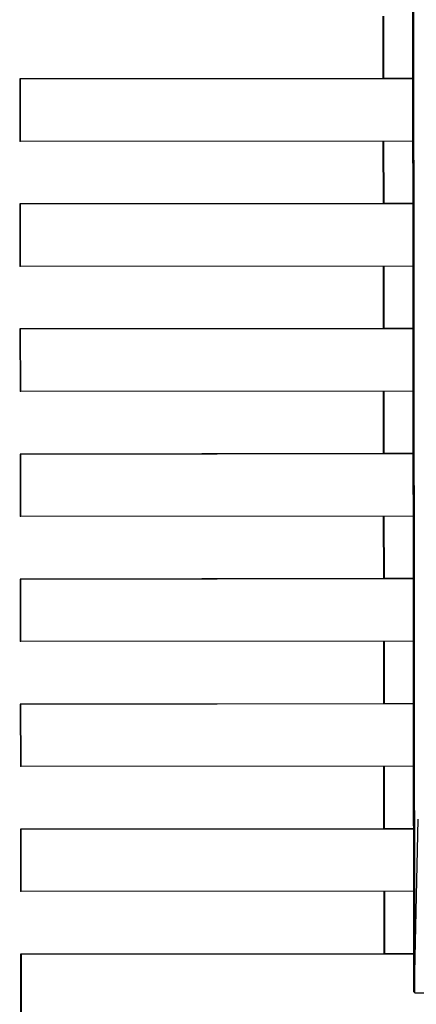
# Paper-space layout 'Blatt2' of a CAD drawing. Units: millimetres. Extents: x 0 to 4200, y 0 to 2970.
# Drawn here: x 1305 to 1325, y 2001 to 2049 of the extents above; entities that cross this region are included whole.
import ezdxf

# ---------------------------------------------------------------- set-up
doc = ezdxf.new("R2010")
doc.units = ezdxf.units.MM
doc.linetypes.add('SLD-Durchgehend', pattern=[0])
doc.layers.add('SLD-0', color=7, linetype='SLD-Durchgehend', lineweight=30)

psp = doc.layouts.new('Blatt2')

# ---------------------------------------------------------------- linework, layer by layer
at = {"layer": 'SLD-0', "ltscale": 10}
for p, q in [((1324.949, 2001.166), (1324.888, 2063.257)), ((1324.991, 2002.104), (1324.931, 2062.319)), ((1323.406, 2049.56), (1323.409, 2046.46)), ((1323.46, 2046.46), (1323.456, 2049.56)), ((1323.409, 2046.46), (1305.408, 2046.442)), ((1305.441, 2046.442), (1324.904, 2046.461)), ((1323.46, 2046.46), (1323.409, 2046.46)), ((1324.904, 2046.461), (1323.46, 2046.46)), ((1305.441, 2046.442), (1305.408, 2046.442)), ((1305.408, 2046.442), (1305.411, 2043.342)), ((1305.444, 2043.342), (1305.441, 2046.442)), ((1305.444, 2043.342), (1305.411, 2043.342)), ((1324.907, 2043.361), (1305.444, 2043.342)), ((1323.412, 2043.36), (1323.415, 2040.26)), ((1323.466, 2040.26), (1323.463, 2043.36)), ((1323.415, 2040.26), (1305.414, 2040.242)), ((1305.447, 2040.242), (1305.414, 2040.242)), ((1305.414, 2040.242), (1305.417, 2037.142)), ((1305.447, 2040.242), (1324.91, 2040.261)), ((1305.45, 2037.142), (1305.447, 2040.242)), ((1323.466, 2040.26), (1323.415, 2040.26)), ((1324.91, 2040.261), (1323.466, 2040.26)), ((1305.45, 2037.142), (1305.417, 2037.142)), ((1324.914, 2037.161), (1305.45, 2037.142)), ((1323.418, 2037.16), (1323.421, 2034.06)), ((1323.472, 2034.06), (1323.469, 2037.16)), ((1323.421, 2034.06), (1305.42, 2034.042)), ((1305.453, 2034.042), (1305.42, 2034.042)), ((1305.42, 2034.042), (1305.424, 2030.942)), ((1305.453, 2034.042), (1324.917, 2034.061)), ((1305.456, 2030.942), (1305.453, 2034.042)), ((1323.472, 2034.06), (1323.421, 2034.06)), ((1324.917, 2034.061), (1323.472, 2034.06)), ((1305.456, 2030.942), (1305.424, 2030.942)), ((1324.92, 2030.961), (1305.456, 2030.942)), ((1323.425, 2030.96), (1323.428, 2027.86)), ((1323.478, 2027.86), (1323.475, 2030.96)), ((1323.428, 2027.86), (1305.427, 2027.842)), ((1305.459, 2027.842), (1305.427, 2027.842)), ((1305.427, 2027.842), (1305.43, 2024.742)), ((1305.459, 2027.842), (1324.923, 2027.861)), ((1305.462, 2024.742), (1305.459, 2027.842)), ((1323.478, 2027.86), (1323.428, 2027.86)), ((1324.923, 2027.861), (1323.478, 2027.86)), ((1305.462, 2024.742), (1305.43, 2024.742)), ((1324.926, 2024.761), (1305.462, 2024.742)), ((1323.431, 2024.76), (1323.434, 2021.66)), ((1323.484, 2021.66), (1323.481, 2024.76)), ((1323.434, 2021.66), (1305.433, 2021.642)), ((1305.465, 2021.642), (1305.433, 2021.642)), ((1305.433, 2021.642), (1305.436, 2018.542)), ((1305.465, 2021.642), (1324.929, 2021.661)), ((1305.469, 2018.542), (1305.465, 2021.642)), ((1323.484, 2021.66), (1323.434, 2021.66)), ((1324.929, 2021.661), (1323.484, 2021.66)), ((1305.469, 2018.542), (1305.436, 2018.542)), ((1324.932, 2018.561), (1305.469, 2018.542)), ((1323.437, 2018.56), (1323.44, 2015.46)), ((1323.491, 2015.46), (1323.487, 2018.56)), ((1323.44, 2015.46), (1305.439, 2015.442)), ((1305.472, 2015.442), (1305.439, 2015.442)), ((1305.439, 2015.442), (1305.442, 2012.342)), ((1305.472, 2015.442), (1324.935, 2015.461)), ((1305.475, 2012.342), (1305.472, 2015.442)), ((1323.491, 2015.46), (1323.44, 2015.46)), ((1324.935, 2015.461), (1323.491, 2015.46)), ((1305.475, 2012.342), (1305.442, 2012.342)), ((1324.938, 2012.361), (1305.475, 2012.342)), ((1323.443, 2012.36), (1323.446, 2009.26)), ((1323.497, 2009.26), (1323.494, 2012.36)), ((1324.991, 2002.104), (1325.158, 2009.727)), ((1323.446, 2009.26), (1305.445, 2009.242)), ((1305.478, 2009.242), (1305.445, 2009.242)), ((1305.445, 2009.242), (1305.448, 2006.142)), ((1305.478, 2009.242), (1324.941, 2009.261)), ((1305.481, 2006.142), (1305.478, 2009.242)), ((1323.497, 2009.26), (1323.446, 2009.26)), ((1324.941, 2009.261), (1323.497, 2009.26)), ((1305.481, 2006.142), (1305.448, 2006.142)), ((1324.944, 2006.161), (1305.481, 2006.142)), ((1323.449, 2006.16), (1323.452, 2003.06)), ((1323.503, 2003.06), (1323.5, 2006.16)), ((1323.452, 2003.06), (1305.451, 2003.042)), ((1305.484, 2003.042), (1305.451, 2003.042)), ((1305.451, 2003.042), (1305.454, 1999.942)), ((1305.484, 2003.042), (1324.948, 2003.061)), ((1305.484, 2003.042), (1305.487, 1999.942)), ((1323.452, 2003.06), (1323.503, 2003.06)), ((1324.948, 2003.061), (1323.503, 2003.06)), ((1324.949, 2001.166), (1324.986, 2001.119))]:
    psp.add_line(p, q, dxfattribs=at)
at = {"layer": 'SLD-0', "ltscale": 100}
for centre, major_axis, ratio, start_param, end_param in [((1324.763, 1969.033), (0.227, 33.086), 0.000238, 6.036726, 6.252959), ((1325.469, 2001.122), (0.5, 0), 0.019972, 3.403349, 4.750355)]:
    psp.add_ellipse(centre, major_axis=major_axis, ratio=ratio, start_param=start_param, end_param=end_param, dxfattribs=at)

doc.saveas('drawing.dxf')
